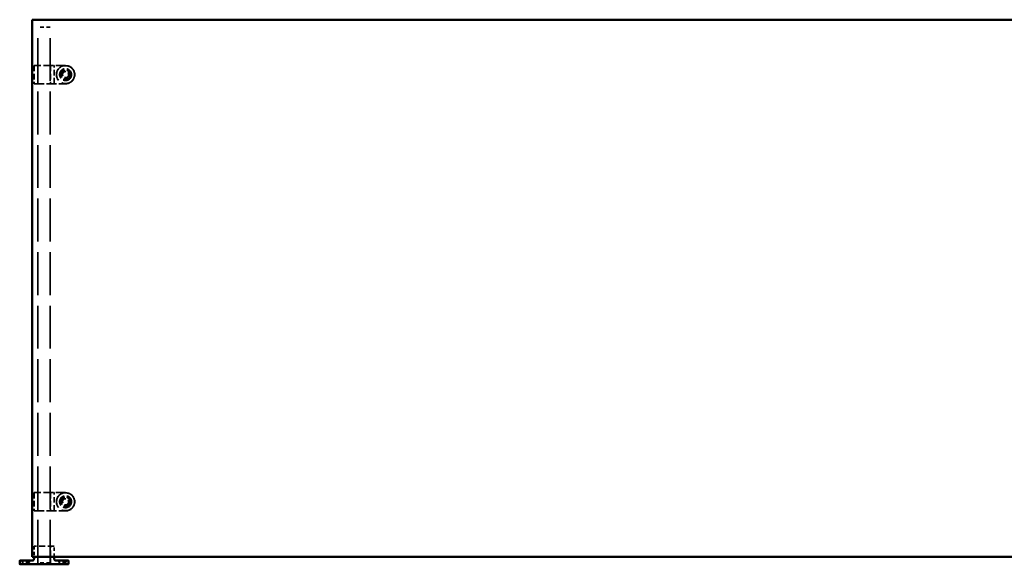
# Model space of a CAD drawing. Units: inches. Extents: x 35 to 194, y 36 to 156.
# Drawn here: x 35 to 75, y 36 to 58 of the extents above; entities that cross this region are included whole.
import ezdxf

# ---------------------------------------------------------------- set-up
doc = ezdxf.new("R2010")
doc.units = ezdxf.units.IN
doc.header["$LTSCALE"] = 10
doc.header["$MEASUREMENT"] = 0
doc.linetypes.add('DASHED', pattern=[0.2067, 0.1654, -0.0413])
doc.layers.add('Hidden (ANSI)', color=7, linetype='DASHED', lineweight=35)
doc.layers.add('Visible (ANSI)', color=7, linetype='Continuous', lineweight=50)

msp = doc.modelspace()

# ---------------------------------------------------------------- linework, layer by layer
at = {"layer": 'Hidden (ANSI)', "ltscale": 0.095135}
for p, q in [((36.411, 57.809), (35.911, 57.809)), ((36.411, 35.872), (35.911, 35.872))]:
    msp.add_line(p, q, dxfattribs=at)
at = {"layer": 'Hidden (ANSI)', "ltscale": 1.061321}
for p, q in [((35.911, 35.872), (35.911, 57.809)), ((36.411, 35.872), (36.411, 57.809))]:
    msp.add_line(p, q, dxfattribs=at)
at = {"layer": 'Hidden (ANSI)', "ltscale": 0.138943}
for p, q in [((35.751, 56.237), (35.751, 55.507)), ((35.901, 55.507), (35.901, 56.237)), ((36.421, 56.237), (36.421, 55.507)), ((36.571, 55.507), (36.571, 56.237)), ((35.751, 38.737), (35.751, 38.007)), ((35.901, 38.007), (35.901, 38.737)), ((36.421, 38.737), (36.421, 38.007)), ((36.571, 38.007), (36.571, 38.737))]:
    msp.add_line(p, q, dxfattribs=at)
at = {"layer": 'Hidden (ANSI)', "ltscale": 0.243701}
for p, q in [((37.041, 56.247), (35.761, 56.247)), ((35.761, 55.497), (37.041, 55.497)), ((37.041, 38.747), (35.761, 38.747)), ((35.761, 37.997), (37.041, 37.997))]:
    msp.add_line(p, q, dxfattribs=at)
at = {"layer": 'Hidden (ANSI)', "ltscale": 0.082278}
for p, q in [((35.751, 36.554), (35.751, 36.122)), ((36.571, 36.122), (36.571, 36.554))]:
    msp.add_line(p, q, dxfattribs=at)
at = {"layer": 'Hidden (ANSI)', "ltscale": 0.15418}
msp.add_line((36.566, 36.559), (35.756, 36.559), dxfattribs=at)
at = {"layer": 'Hidden (ANSI)', "ltscale": 0.1418}
for p, q in [((35.901, 35.809), (35.901, 36.554)), ((36.421, 35.809), (36.421, 36.554))]:
    msp.add_line(p, q, dxfattribs=at)
at = {"layer": 'Hidden (ANSI)', "ltscale": 0.018045}
for p, q in [((35.286, 35.887), (35.224, 35.959)), ((35.536, 35.887), (35.599, 35.959)), ((36.786, 35.887), (36.724, 35.959)), ((37.036, 35.887), (37.099, 35.959))]:
    msp.add_line(p, q, dxfattribs=at)
at = {"layer": 'Hidden (ANSI)', "ltscale": 0.074697}
for p, q in [((35.536, 35.887), (35.286, 35.887)), ((37.036, 35.887), (36.786, 35.887))]:
    msp.add_line(p, q, dxfattribs=at)
at = {"layer": 'Hidden (ANSI)', "ltscale": 0.014776}
for p, q in [((35.286, 35.809), (35.286, 35.887)), ((35.536, 35.809), (35.536, 35.887)), ((36.786, 35.809), (36.786, 35.887)), ((37.036, 35.809), (37.036, 35.887))]:
    msp.add_line(p, q, dxfattribs=at)
at = {"layer": 'Hidden (ANSI)', "ltscale": 0.448684}
for centre in [(37.041, 55.872), (37.041, 38.372)]:
    msp.add_circle(centre, 0.375, dxfattribs=at)
at = {"layer": 'Hidden (ANSI)', "ltscale": 0.4427}
for centre in [(37.041, 55.872), (37.041, 38.372)]:
    msp.add_circle(centre, 0.37, dxfattribs=at)
at = {"layer": 'Hidden (ANSI)', "ltscale": 0.292387}
for centre in [(37.041, 55.872), (37.041, 38.372)]:
    msp.add_circle(centre, 0.244, dxfattribs=at)
at = {"layer": 'Hidden (ANSI)', "ltscale": 0.28042}
for centre in [(37.041, 55.872), (37.041, 38.372)]:
    msp.add_circle(centre, 0.234, dxfattribs=at)
at = {"layer": 'Hidden (ANSI)', "ltscale": 0.275154}
for centre in [(37.041, 55.872), (37.041, 38.372)]:
    msp.add_circle(centre, 0.23, dxfattribs=at)
at = {"layer": 'Hidden (ANSI)', "ltscale": 0.22489}
for centre in [(37.041, 55.872), (37.041, 38.372)]:
    msp.add_circle(centre, 0.188, dxfattribs=at)
at = {"layer": 'Hidden (ANSI)', "ltscale": 0.215316}
for centre in [(37.041, 55.872), (37.041, 38.372)]:
    msp.add_circle(centre, 0.18, dxfattribs=at)
at = {"layer": 'Hidden (ANSI)', "ltscale": 0.149495}
for centre in [(37.041, 55.872), (37.041, 38.372)]:
    msp.add_circle(centre, 0.125, dxfattribs=at)
at = {"layer": 'Hidden (ANSI)', "ltscale": 0.001396}
for centre, start, end in [((35.756, 36.554), 90, 180), ((36.566, 36.554), 0, 90)]:
    msp.add_arc(centre, 0.005, start, end, dxfattribs=at)
at = {"layer": 'Hidden (ANSI)', "ltscale": 0.001719}
for centre, start, end in [((35.896, 36.554), 0, 90), ((36.426, 36.554), 90, 180)]:
    msp.add_arc(centre, 0.005, start, end, dxfattribs=at)
at = {"layer": 'Hidden (ANSI)', "ltscale": 0.002986}
for points in [[(35.761, 56.247), (35.759, 56.247), (35.756, 56.247), (35.751, 56.243), (35.751, 56.239), (35.751, 56.237)], [(36.561, 56.247), (36.563, 56.247), (36.567, 56.247), (36.571, 56.243), (36.571, 56.239), (36.571, 56.237)], [(35.751, 55.507), (35.751, 55.505), (35.751, 55.501), (35.756, 55.497), (35.759, 55.497), (35.761, 55.497)], [(36.561, 55.497), (36.563, 55.497), (36.567, 55.497), (36.571, 55.501), (36.571, 55.505), (36.571, 55.507)], [(35.761, 38.747), (35.759, 38.747), (35.756, 38.747), (35.751, 38.743), (35.751, 38.739), (35.751, 38.737)], [(36.561, 38.747), (36.563, 38.747), (36.567, 38.747), (36.571, 38.743), (36.571, 38.739), (36.571, 38.737)], [(35.751, 38.007), (35.751, 38.005), (35.751, 38.001), (35.756, 37.997), (35.759, 37.997), (35.761, 37.997)], [(36.561, 37.997), (36.563, 37.997), (36.567, 37.997), (36.571, 38.001), (36.571, 38.005), (36.571, 38.007)]]:
    msp.add_open_spline(points, degree=4, dxfattribs=at)
at = {"layer": 'Hidden (ANSI)', "ltscale": 0.003648}
for points, knots in [([(35.901, 56.237), (35.901, 56.238), (35.901, 56.239), (35.901, 56.241), (35.9, 56.242), (35.899, 56.244), (35.898, 56.244), (35.895, 56.247), (35.893, 56.247), (35.891, 56.247), (35.891, 56.247), (35.891, 56.247)], [-0.04966174, -0.04966174, -0.04966174, -0.04966174, -0.03272593, -0.03272593, -0.02560784, -0.02560784, -0.01870995, -0.01870995, 0, 0, 0.00026177, 0.00026177, 0.00026177, 0.00026177]), ([(36.431, 56.247), (36.431, 56.247), (36.431, 56.247), (36.429, 56.247), (36.427, 56.247), (36.424, 56.244), (36.423, 56.244), (36.422, 56.242), (36.422, 56.241), (36.421, 56.239), (36.421, 56.238), (36.421, 56.237)], [-0.02617865, -0.02617865, -0.02617865, -0.02617865, -0.02604138, -0.02604138, -0.01623035, -0.01623035, -0.01261327, -0.01261327, -0.00888072, -0.00888072, 0, 0, 0, 0]), ([(35.901, 38.737), (35.901, 38.738), (35.901, 38.739), (35.901, 38.741), (35.9, 38.742), (35.899, 38.744), (35.898, 38.744), (35.895, 38.747), (35.893, 38.747), (35.891, 38.747), (35.891, 38.747), (35.891, 38.747)], [-0.04966174, -0.04966174, -0.04966174, -0.04966174, -0.03272593, -0.03272593, -0.02560784, -0.02560784, -0.01870995, -0.01870995, 0, 0, 0.00026177, 0.00026177, 0.00026177, 0.00026177]), ([(36.431, 38.747), (36.431, 38.747), (36.431, 38.747), (36.429, 38.747), (36.427, 38.747), (36.424, 38.744), (36.423, 38.744), (36.422, 38.742), (36.422, 38.741), (36.421, 38.739), (36.421, 38.738), (36.421, 38.737)], [-0.02617865, -0.02617865, -0.02617865, -0.02617865, -0.02604138, -0.02604138, -0.01623035, -0.01623035, -0.01261327, -0.01261327, -0.00888072, -0.00888072, 0, 0, 0, 0])]:
    msp.add_open_spline(points, degree=3, knots=knots, dxfattribs=at)
at = {"layer": 'Hidden (ANSI)', "ltscale": 0.016285}
for points, knots in [([(36.955, 56.237), (36.97, 56.237), (36.985, 56.237), (37.014, 56.237), (37.028, 56.237), (37.041, 56.237)], [2.1494048, 2.1494048, 2.1494048, 2.1494048, 2.2643994, 2.2643994, 2.3679039, 2.3679039, 2.3679039, 2.3679039]), ([(37.041, 55.507), (37.028, 55.507), (37.014, 55.507), (36.985, 55.507), (36.97, 55.507), (36.955, 55.507)], [-0.7296039, -0.7296039, -0.7296039, -0.7296039, -0.6260994, -0.6260994, -0.5111048, -0.5111048, -0.5111048, -0.5111048]), ([(36.955, 38.737), (36.97, 38.737), (36.985, 38.737), (37.014, 38.737), (37.028, 38.737), (37.041, 38.737)], [2.1494048, 2.1494048, 2.1494048, 2.1494048, 2.2643994, 2.2643994, 2.3679039, 2.3679039, 2.3679039, 2.3679039]), ([(37.041, 38.007), (37.028, 38.007), (37.014, 38.007), (36.985, 38.007), (36.97, 38.007), (36.955, 38.007)], [-0.7296039, -0.7296039, -0.7296039, -0.7296039, -0.6260994, -0.6260994, -0.5111048, -0.5111048, -0.5111048, -0.5111048])]:
    msp.add_open_spline(points, degree=3, knots=knots, dxfattribs=at)
at = {"layer": 'Hidden (ANSI)', "ltscale": 0.218287}
for points in [[(37.041, 56.237), (37.078, 56.237), (37.114, 56.231), (37.205, 56.203), (37.256, 56.172), (37.338, 56.092), (37.368, 56.043), (37.407, 55.93), (37.412, 55.864), (37.386, 55.732), (37.352, 55.667), (37.253, 55.566), (37.189, 55.531), (37.094, 55.51), (37.068, 55.507), (37.041, 55.507)], [(37.041, 38.737), (37.078, 38.737), (37.114, 38.731), (37.205, 38.703), (37.256, 38.672), (37.338, 38.592), (37.368, 38.543), (37.407, 38.43), (37.412, 38.364), (37.386, 38.232), (37.352, 38.167), (37.253, 38.066), (37.189, 38.031), (37.094, 38.01), (37.068, 38.007), (37.041, 38.007)]]:
    msp.add_open_spline(points, degree=3, knots=[-1.570796, -1.570796, -1.570796, -1.570796, -1.270796, -1.270796, -0.790796, -0.790796, -0.329744, -0.329744, 0.193934, 0.193934, 0.772313, 0.772313, 1.353389, 1.353389, 1.570796, 1.570796, 1.570796, 1.570796], dxfattribs=at)
at = {"layer": 'Hidden (ANSI)', "ltscale": 0.002986}
for points in [[(35.891, 55.497), (35.893, 55.497), (35.894, 55.497), (35.896, 55.497), (35.897, 55.498), (35.899, 55.499), (35.9, 55.5), (35.901, 55.502), (35.901, 55.503), (35.901, 55.505), (35.901, 55.506), (35.901, 55.507)], [(36.421, 55.507), (36.421, 55.506), (36.421, 55.504), (36.422, 55.502), (36.423, 55.501), (36.424, 55.499), (36.425, 55.498), (36.427, 55.497), (36.428, 55.497), (36.43, 55.497), (36.43, 55.497), (36.431, 55.497)], [(35.891, 37.997), (35.893, 37.997), (35.894, 37.997), (35.896, 37.997), (35.897, 37.998), (35.899, 37.999), (35.9, 38), (35.901, 38.002), (35.901, 38.003), (35.901, 38.005), (35.901, 38.006), (35.901, 38.007)], [(36.421, 38.007), (36.421, 38.006), (36.421, 38.004), (36.422, 38.002), (36.423, 38.001), (36.424, 37.999), (36.425, 37.998), (36.427, 37.997), (36.428, 37.997), (36.43, 37.997), (36.43, 37.997), (36.431, 37.997)]]:
    msp.add_open_spline(points, degree=3, knots=[0, 0, 0, 0, 0.0092585, 0.0092585, 0.01631392, 0.01631392, 0.02280523, 0.02280523, 0.02814169, 0.02814169, 0.03454238, 0.03454238, 0.03454238, 0.03454238], dxfattribs=at)
at = {"layer": 'Visible (ANSI)'}
for p, q in [((35.666, 58.122), (77.666, 58.122)), ((35.666, 36.122), (35.666, 58.122)), ((35.161, 35.954), (35.161, 35.814)), ((35.166, 35.959), (35.286, 35.959)), ((35.661, 35.959), (35.286, 35.959)), ((77.666, 36.122), (35.666, 36.122)), ((35.751, 36.122), (35.751, 36.049)), ((36.571, 36.049), (36.571, 36.122)), ((37.036, 35.959), (36.661, 35.959)), ((37.036, 35.959), (37.156, 35.959)), ((37.161, 35.814), (37.161, 35.954)), ((35.286, 35.809), (35.166, 35.809)), ((35.286, 35.809), (37.036, 35.809)), ((37.156, 35.809), (37.036, 35.809))]:
    msp.add_line(p, q, dxfattribs=at)
for centre, radius, start, end in [((35.166, 35.954), 0.005, 90, 180), ((35.661, 36.049), 0.09, 270, 0), ((36.661, 36.049), 0.09, 180, 270), ((37.156, 35.954), 0.005, 0, 90), ((35.166, 35.814), 0.005, 180, 270), ((37.156, 35.814), 0.005, 270, 0)]:
    msp.add_arc(centre, radius, start, end, dxfattribs=at)

doc.saveas('drawing.dxf')
